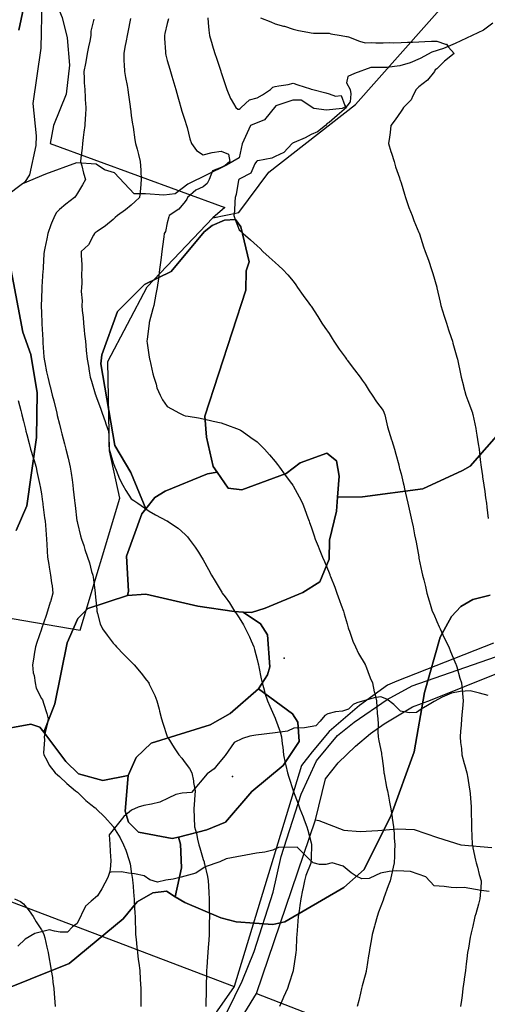
# Model space of a CAD drawing. Units: inches. Extents: x 450746 to 476445, y 190697 to 207849.
# Drawn here: x 464654 to 464914, y 200587 to 201135 of the extents above; entities that cross this region are included whole.
import ezdxf

# ---------------------------------------------------------------- set-up
doc = ezdxf.new("R2010")
doc.units = ezdxf.units.IN
doc.header["$MEASUREMENT"] = 0
for name, color, linetype, true_color in [('contours_20ft', 7, 'Continuous', 0xe20a5c), ('EMERGENCY_ESITE_POINT', 7, 'Continuous', 0x348068), ('EMERGENCY_RDS_LINE', 7, 'Continuous', 0xa4478b), ('nhd_arc_clip', 7, 'Continuous', 0x518e40), ('PAR_P_NOWATER', 7, 'Continuous', 0xed859a), ('PAR_P_WATER', 7, 'Continuous', 0xed859a), ('PAR_R_NOWATER', 7, 'Continuous', 0xed859a), ('prime_ag_soils', 7, 'Continuous', 0x6ebdb8), ('soils_clip', 7, 'Continuous', 0xaa3d49)]:
    doc.layers.add(name, color=color, linetype=linetype, true_color=true_color)

msp = doc.modelspace()

# ---------------------------------------------------------------- linework, layer by layer
at = {"layer": 'contours_20ft', "color": 80, "linetype": 'Continuous', "lineweight": 25}
for points in [[(464695.18, 201135.18), (464693.59, 201128.41), (464693.5, 201126), (464692.89, 201122.89), (464692.26, 201119.74), (464691.53, 201116), (464690.64, 201111.36), (464690.46, 201110.46), (464689.6, 201106), (464689.84, 201102.16), (464689.83, 201099.83), (464690.1, 201096), (464690.4, 201091.6), (464690.41, 201090.41), (464690.75, 201086), (464690.49, 201081.51), (464690.37, 201080.38), (464690.1, 201076), (464689.66, 201072.34), (464689.28, 201069.28), (464688.88, 201066), (464688.66, 201063.34), (464687.99, 201057.99), (464687.81, 201056), (464688.49, 201053.51), (464689.46, 201049.46), (464690.5, 201046), (464688.9, 201043.1), (464686, 201038.4), (464685.08, 201036.92), (464684.45, 201036), (464679.64, 201032.36), (464676, 201029.29), (464674.41, 201027.59), (464673.44, 201026), (464671.63, 201021.63), (464671.22, 201020.78), (464669.63, 201016), (464668.95, 201013.05), (464667.89, 201007.89), (464667.48, 201006), (464667.41, 201004.59), (464666.97, 200996.97), (464666.92, 200996), (464666.88, 200995.12), (464666.33, 200986.33), (464666.31, 200986), (464666.31, 200985.69), (464666, 200979.61), (464665.83, 200976.17), (464665.82, 200976), (464665.82, 200975.82), (464666, 200971.77), (464666.25, 200966.25), (464666.26, 200966), (464666.27, 200965.73), (464666.77, 200956.77), (464666.82, 200956), (464666.87, 200955.13), (464667.42, 200947.42), (464667.51, 200946), (464667.88, 200944.12), (464668.94, 200938.94), (464669.52, 200936), (464670.73, 200931.27), (464670.84, 200930.84), (464672.06, 200926), (464672.84, 200922.84), (464674.51, 200916), (464674.81, 200914.81), (464676, 200909.93), (464676.84, 200906.84), (464677.06, 200906), (464677.43, 200904.57), (464678.94, 200898.94), (464679.69, 200896), (464680.94, 200891.06), (464680.97, 200890.97), (464682.08, 200886), (464682.66, 200882.66), (464683.09, 200878.91), (464683.55, 200876), (464683.74, 200873.74), (464684.49, 200867.51), (464684.63, 200866), (464684.76, 200864.76), (464685.8, 200856.2), (464685.82, 200856), (464685.84, 200855.84), (464686, 200854.85), (464687.85, 200847.85), (464688.39, 200846), (464689.54, 200842.46), (464690.23, 200840.23), (464691.67, 200836), (464692.78, 200832.78), (464693.97, 200828.03), (464694.58, 200826), (464694.88, 200824.88), (464695.98, 200816.02), (464695.98, 200815.98), (464696, 200815.49), (464696.81, 200806.81), (464696.88, 200806), (464697.3, 200804.7), (464698.78, 200798.78), (464699.93, 200796), (464702.54, 200792.54), (464706, 200788.08), (464706.96, 200786.96), (464707.75, 200786), (464711.87, 200781.87), (464716, 200777.64), (464716.84, 200776.84), (464717.58, 200776), (464721.43, 200771.43), (464724.52, 200767.48), (464725.69, 200766), (464725.8, 200765.8), (464726, 200765.39), (464729.06, 200759.06), (464730.26, 200756), (464731.44, 200751.44), (464731.7, 200750.3), (464732.77, 200746), (464733.55, 200743.55), (464736, 200736.28), (464736.07, 200736.07), (464736.11, 200736), (464736.29, 200735.71), (464739.92, 200729.92), (464742.39, 200726), (464744.07, 200724.07), (464746, 200721.64), (464748.37, 200718.37), (464749.6, 200716), (464750.51, 200711.49), (464750.69, 200710.69), (464751.59, 200706), (464751.24, 200701.24), (464751.21, 200700.79), (464750.84, 200696), (464751.02, 200691.02), (464751.03, 200690.97), (464751.21, 200686), (464752.2, 200682.2), (464752.86, 200679.14), (464753.62, 200676), (464754.21, 200674.21), (464756, 200667.86), (464756.45, 200666.45), (464756.56, 200666), (464756.69, 200665.31), (464758.33, 200658.33), (464758.74, 200656), (464758.9, 200653.1), (464759.19, 200649.19), (464759.36, 200646), (464759.38, 200642.62), (464759.4, 200639.4), (464759.42, 200636), (464759.39, 200632.61), (464759.36, 200629.36), (464759.33, 200626), (464759.11, 200622.89), (464758.81, 200618.81), (464758.61, 200616), (464758.38, 200613.62), (464757.97, 200607.97), (464757.79, 200606), (464757.75, 200604.25), (464757.69, 200597.69), (464757.66, 200596), (464757.62, 200594.38), (464757.54, 200587.54), (464757.5, 200586)], [(464715.58, 201135.59), (464714.1, 201127.9), (464713.73, 201126), (464713.18, 201123.18), (464712.49, 201119.51), (464711.81, 201116), (464711.89, 201111.89), (464712.09, 201109.91), (464712.19, 201106), (464712.79, 201102.79), (464713.68, 201098.32), (464714.12, 201096), (464714.34, 201094.34), (464715.36, 201086.64), (464715.45, 201086), (464715.51, 201085.51), (464716, 201081.55), (464716.69, 201076.69), (464716.82, 201076), (464716.99, 201075.01), (464718, 201068), (464718.39, 201066), (464719.21, 201062.79), (464719.96, 201059.96), (464720.95, 201056), (464721.26, 201051.26), (464721.24, 201050.76), (464721.51, 201046), (464721.07, 201041.07), (464721.07, 201040.93), (464720.55, 201036), (464718.21, 201033.79), (464716, 201031.64), (464712.85, 201029.15), (464708.4, 201026), (464707.08, 201024.92), (464706, 201023.81), (464701.73, 201020.27), (464697.11, 201017.11), (464696, 201016.32), (464695.82, 201016.18), (464695.63, 201016), (464695.01, 201015.01), (464692.28, 201009.72), (464688.19, 201006), (464688.15, 201003.85), (464688.54, 200998.54), (464688.5, 200996), (464688.33, 200993.67), (464688.41, 200988.41), (464688.27, 200986), (464688.21, 200983.79), (464688.6, 200978.6), (464688.53, 200976), (464688.78, 200973.22), (464689.18, 200969.18), (464689.45, 200966), (464689.83, 200962.17), (464690.05, 200960.05), (464690.45, 200956), (464690.95, 200951.05), (464690.96, 200950.96), (464691.46, 200946), (464692.17, 200942.17), (464692.57, 200939.43), (464693.16, 200936), (464693.88, 200933.88), (464696, 200926.81), (464696.19, 200926.19), (464696.24, 200926), (464696.37, 200925.63), (464698.83, 200918.83), (464699.81, 200916), (464701.43, 200911.43), (464701.86, 200910.14), (464703.29, 200906), (464703.53, 200903.53), (464703.52, 200898.48), (464703.72, 200896), (464704.21, 200894.21), (464706, 200888.33), (464706.62, 200886.62), (464706.91, 200886), (464707.6, 200884.4), (464709.43, 200879.43), (464711.28, 200876), (464712.94, 200872.94), (464716, 200868.41), (464717.42, 200867.42), (464719.72, 200866), (464723.41, 200863.41), (464726, 200861.48), (464729.48, 200859.48), (464735.76, 200856.24), (464736, 200856.11), (464736.08, 200856.08), (464736.22, 200856), (464742.04, 200852.04), (464746, 200848.5), (464747.2, 200847.2), (464748.24, 200846), (464751.45, 200841.45), (464753.3, 200838.7), (464755.13, 200836), (464755.46, 200835.46), (464756, 200834.49), (464759.01, 200829.01), (464760.66, 200826), (464762.67, 200822.67), (464766, 200817.04), (464766.39, 200816.39), (464766.62, 200816), (464768.2, 200813.8), (464770.58, 200810.58), (464773.48, 200806), (464774.48, 200804.48), (464776, 200802.21), (464778.33, 200798.33), (464779.59, 200796), (464781.67, 200791.67), (464782.67, 200789.33), (464784.16, 200786), (464784.56, 200784.56), (464786, 200779.05), (464786.62, 200776.62), (464786.78, 200776), (464787, 200775), (464788.24, 200768.24), (464788.77, 200766), (464789.92, 200762.08), (464790.36, 200760.36), (464791.77, 200756), (464793.06, 200753.06), (464796, 200746.36), (464796.11, 200746.11), (464796.16, 200746), (464796.23, 200745.77), (464798.74, 200738.74), (464799.47, 200736), (464799.96, 200732.04), (464800.26, 200730.26), (464800.74, 200726), (464801.61, 200721.61), (464802.01, 200719.99), (464802.87, 200716), (464803.54, 200713.54), (464806, 200706.14), (464806.03, 200706.03), (464806.04, 200706), (464806.07, 200705.93), (464808.72, 200698.72), (464809.77, 200696), (464811.51, 200691.51), (464812.16, 200689.84), (464813.65, 200686), (464814.14, 200684.14), (464816, 200677.13), (464816.21, 200676.21), (464816.26, 200676), (464816.26, 200675.74), (464816, 200668.68), (464815.89, 200666.11), (464815.88, 200666), (464815.82, 200665.82), (464813.13, 200658.87), (464812.26, 200656), (464811.38, 200651.38), (464811.25, 200650.75), (464810.37, 200646), (464809.75, 200642.25), (464809.3, 200639.3), (464808.77, 200636), (464808.55, 200633.45), (464808.23, 200628.23), (464808.05, 200626), (464807.86, 200624.14), (464807.61, 200617.61), (464807.46, 200616), (464807.25, 200614.75), (464806.03, 200606.03), (464806.02, 200605.98), (464806, 200605.92), (464803.56, 200598.44), (464802.87, 200596), (464800.72, 200591.28), (464800.32, 200590.32), (464798.45, 200586)], [(464736.63, 201135.37), (464736, 201132.72), (464734.75, 201127.25), (464734.46, 201126), (464734.41, 201124.41), (464734.98, 201117.02), (464734.94, 201116), (464735.15, 201115.15), (464736, 201112.11), (464737.35, 201107.35), (464737.76, 201106), (464738.53, 201103.47), (464739.67, 201099.67), (464740.78, 201096), (464741.94, 201091.94), (464742.62, 201089.38), (464743.56, 201086), (464744.08, 201084.08), (464746, 201078.4), (464746.59, 201076.59), (464746.77, 201076), (464747.06, 201074.94), (464748.6, 201068.6), (464749.4, 201066), (464752.19, 201062.19), (464756, 201059.71), (464760.98, 201061.02), (464761.02, 201061.02), (464766, 201061.81), (464770.13, 201060.13), (464770.77, 201056), (464768.21, 201053.79), (464766, 201052.64), (464761.24, 201050.76), (464759.35, 201046), (464758.27, 201043.73), (464756, 201042), (464751.94, 201040.06), (464747.3, 201036), (464746.98, 201035.02), (464746, 201033.71), (464742.47, 201029.53), (464736.98, 201026), (464736.84, 201025.16), (464736, 201021.96), (464734.96, 201017.04), (464734.28, 201016), (464734.03, 201014.03), (464733.34, 201008.66), (464733, 201006), (464732.56, 201002.56), (464732.21, 200999.79), (464731.72, 200996), (464731.07, 200991.07), (464731.06, 200990.94), (464730.4, 200986), (464729.73, 200982.27), (464729.12, 200979.12), (464728.55, 200976), (464728.02, 200973.98), (464726, 200966.5), (464725.89, 200966.11), (464725.87, 200966), (464725.86, 200965.86), (464724.76, 200957.24), (464724.72, 200956), (464724.88, 200954.88), (464726, 200947.14), (464726.16, 200946.16), (464726.18, 200946), (464726.24, 200945.76), (464727.97, 200937.97), (464728.52, 200936), (464729.75, 200932.25), (464730.19, 200930.19), (464732.1, 200926), (464733.38, 200923.38), (464736, 200919.74), (464738.38, 200918.38), (464742.76, 200916), (464745.01, 200915.01), (464746, 200914.62), (464747.67, 200914.33), (464753.35, 200913.35), (464756, 200912.88), (464760, 200912), (464761.63, 200911.63), (464766, 200910.69), (464769.42, 200909.42), (464774.43, 200907.57), (464776, 200906.99), (464776.65, 200906.65), (464777.6, 200906), (464782.56, 200902.56), (464786, 200900.08), (464788.09, 200898.09), (464790.08, 200896), (464792.82, 200892.82), (464796, 200889.17), (464797.39, 200887.39), (464798.48, 200886), (464801.62, 200881.62), (464805.09, 200876.91), (464805.76, 200876), (464805.85, 200875.85), (464806, 200875.63), (464809.44, 200869.44), (464811.21, 200866), (464812.49, 200862.49), (464814.17, 200857.83), (464814.84, 200856), (464815.14, 200855.14), (464816, 200852.73), (464817.72, 200847.72), (464818.32, 200846), (464819.9, 200842.1), (464820.54, 200840.54), (464822.37, 200836), (464823.48, 200833.48), (464826, 200827.21), (464826.34, 200826.34), (464826.48, 200826), (464826.78, 200825.22), (464829.17, 200819.17), (464830.36, 200816), (464831.83, 200811.83), (464832.8, 200809.2), (464833.95, 200806), (464834.39, 200804.39), (464836, 200798.82), (464836.61, 200796.61), (464836.79, 200796), (464837.3, 200794.7), (464839.29, 200789.29), (464840.68, 200786), (464842.44, 200782.44), (464846, 200776.21), (464846.11, 200776), (464846.18, 200775.82), (464848.91, 200768.91), (464850.06, 200766), (464851.13, 200761.13), (464851.21, 200760.79), (464852.31, 200756), (464852.55, 200752.55), (464852.83, 200749.17), (464853.05, 200746), (464853.22, 200743.22), (464853.16, 200738.84), (464853.31, 200736), (464853.72, 200733.72), (464855.06, 200726.94), (464855.24, 200726), (464855.34, 200725.34), (464856, 200719.97), (464856.42, 200716.42), (464856.48, 200716), (464856.6, 200715.4), (464858, 200708), (464858.4, 200706), (464858.98, 200703.02), (464859.67, 200699.67), (464860.37, 200696), (464861.11, 200691.11), (464861.15, 200690.85), (464861.86, 200686), (464862.14, 200682.14), (464862.25, 200679.75), (464862.5, 200676), (464862.4, 200672.4), (464862.3, 200669.7), (464862.19, 200666), (464861.1, 200661.1), (464861.06, 200660.94), (464860, 200656), (464858.88, 200653.12), (464856.48, 200646.48), (464856.3, 200646), (464856.21, 200645.79), (464856, 200645.24), (464853.54, 200638.46), (464852.7, 200636), (464851.51, 200631.51), (464851.3, 200630.7), (464850.02, 200626), (464849.47, 200622.53), (464848.7, 200618.7), (464848.24, 200616), (464847.87, 200614.13), (464846.81, 200606.81), (464846.66, 200606), (464846.55, 200605.45), (464846, 200603.4), (464844.43, 200597.57), (464844.08, 200596), (464843.45, 200593.45), (464842.54, 200589.46), (464841.64, 200586)], [(464758.49, 201136), (464758.85, 201133.15), (464759.07, 201129.07), (464759.53, 201126), (464761.01, 201121.01), (464761.02, 201120.98), (464762.53, 201116), (464763.39, 201113.39), (464765.74, 201106.26), (464765.83, 201106), (464765.87, 201105.87), (464766, 201105.46), (464768.31, 201098.31), (464769.09, 201096), (464771.1, 201091.1), (464771.48, 201090.52), (464774.07, 201086), (464775.18, 201085.18), (464776, 201085.17), (464776.5, 201085.5), (464777.15, 201086), (464781.69, 201090.31), (464786, 201091.38), (464788.94, 201093.06), (464793.47, 201096), (464794.73, 201097.27), (464796, 201097.67), (464798.13, 201098.13), (464803.24, 201098.76), (464806, 201099.53), (464808.69, 201098.69), (464815.66, 201096.34), (464816, 201096.23), (464816.19, 201096.19), (464816.96, 201096), (464824.12, 201094.12), (464826, 201093.68), (464829.65, 201092.35), (464832.71, 201092.71), (464834.85, 201087.15), (464835.68, 201086), (464830.44, 201081.56), (464826, 201077.77), (464824.85, 201077.15), (464823.92, 201076), (464819.49, 201072.51), (464816, 201071), (464812.76, 201069.24), (464806.61, 201066.61), (464806, 201066.32), (464805.79, 201066.21), (464805.5, 201066), (464800.91, 201061.09), (464796, 201058.82), (464794.21, 201057.79), (464786.46, 201056.46), (464786, 201056.31), (464785.78, 201056.22), (464785.55, 201056), (464784.77, 201054.77), (464782.45, 201049.55), (464776.43, 201046.43), (464776, 201046.14), (464775.92, 201046.08), (464775.75, 201046), (464775.66, 201045.66), (464774.39, 201037.61), (464773.86, 201036), (464773.58, 201033.58), (464773.36, 201028.64), (464772.99, 201026), (464773.79, 201023.79), (464776, 201018.03), (464777.06, 201017.06), (464778.2, 201016), (464782.37, 201012.37), (464786, 201009.1), (464787.61, 201007.61), (464789.2, 201006), (464792.76, 201002.76), (464796, 200999.79), (464798.05, 200998.05), (464800.22, 200996), (464803.06, 200993.06), (464806, 200989.47), (464807.45, 200987.45), (464808.5, 200986), (464811.55, 200981.55), (464814.79, 200977.21), (464815.68, 200976), (464815.82, 200975.82), (464816, 200975.58), (464819.71, 200969.71), (464821.95, 200966), (464823.66, 200963.66), (464826, 200960.25), (464827.63, 200957.63), (464828.61, 200956), (464831.59, 200951.59), (464834.87, 200947.13), (464835.69, 200946), (464835.82, 200945.82), (464836, 200945.59), (464840.11, 200940.11), (464843.29, 200936), (464844.43, 200934.43), (464846, 200932.12), (464848.38, 200928.38), (464849.96, 200926), (464852.35, 200922.35), (464856, 200917.49), (464856.5, 200916.5), (464856.7, 200916), (464856.97, 200915.03), (464858.44, 200908.44), (464859.21, 200906), (464860.76, 200901.24), (464860.88, 200900.88), (464862.46, 200896), (464863.18, 200893.18), (464864.7, 200887.3), (464865.03, 200886), (464865.22, 200885.22), (464866, 200882.28), (464867.21, 200877.21), (464867.51, 200876), (464867.97, 200874.03), (464869.14, 200869.14), (464869.88, 200866), (464870.98, 200861.02), (464870.99, 200860.99), (464872.04, 200856), (464872.76, 200852.76), (464873.57, 200848.43), (464874.08, 200846), (464874.34, 200844.34), (464875.84, 200836.16), (464875.87, 200836), (464875.89, 200835.9), (464876, 200835.44), (464877.67, 200827.67), (464878.03, 200826), (464878.63, 200823.37), (464879.57, 200819.57), (464880.35, 200816), (464881.66, 200811.66), (464882.27, 200809.73), (464883.42, 200806), (464884.19, 200804.19), (464886, 200800.21), (464887.2, 200797.2), (464887.71, 200796), (464889.26, 200792.74), (464890.35, 200790.35), (464892.57, 200786), (464893.54, 200783.54), (464896, 200777.79), (464896.5, 200776.5), (464896.72, 200776), (464897.02, 200774.98), (464898.73, 200768.73), (464899.6, 200766), (464899.99, 200762.01), (464900.2, 200760.2), (464900.59, 200756), (464900.19, 200751.81), (464900.07, 200750.07), (464899.7, 200746), (464899.43, 200742.57), (464899.11, 200739.11), (464898.86, 200736), (464899.15, 200732.85), (464899.6, 200729.6), (464899.9, 200726), (464901.2, 200721.2), (464901.34, 200720.66), (464902.58, 200716), (464903.09, 200713.09), (464903.93, 200708.07), (464904.29, 200706), (464904.37, 200704.37), (464904.98, 200697.02), (464905.04, 200696), (464905.03, 200695.03), (464905.18, 200686.82), (464905.17, 200686), (464905.21, 200685.21), (464905.6, 200676.4), (464905.62, 200676), (464905.68, 200675.68), (464906, 200674.33), (464907.47, 200667.47), (464907.74, 200666), (464908.45, 200663.55), (464909.47, 200659.47), (464910.61, 200656), (464910.32, 200651.68), (464910.14, 200650.14), (464909.84, 200646), (464909.04, 200642.96), (464907.53, 200637.53), (464907.12, 200636), (464906.91, 200635.09), (464906, 200630.68), (464905.06, 200626.94), (464904.81, 200626), (464904.52, 200624.52), (464903.46, 200618.54), (464902.94, 200616), (464902.53, 200612.53), (464902.3, 200609.7), (464901.83, 200606), (464901.17, 200601.17), (464901.13, 200600.87), (464900.45, 200596), (464899.93, 200592.07), (464899.58, 200589.58), (464899.1, 200586)], [(464787.84, 201136), (464793.66, 201133.66), (464796, 201132.57), (464800.71, 201131.29), (464801.19, 201131.19), (464806, 201129.6), (464808.95, 201128.95), (464814.11, 201127.89), (464816, 201127.48), (464817.34, 201127.34), (464824.59, 201127.41), (464826, 201127.29), (464827.02, 201127.02), (464832.77, 201126), (464835.6, 201125.6), (464836, 201125.52), (464836.71, 201125.29), (464842.87, 201122.87), (464846, 201122.01), (464849.85, 201122.15), (464851.95, 201121.95), (464856, 201122.07), (464859.79, 201122.21), (464862.05, 201122.05), (464866, 201122.18), (464869.62, 201122.38), (464872.45, 201122.45), (464876, 201122.63), (464879.28, 201122.72), (464882.92, 201122.92), (464886, 201123.01), (464890.76, 201121.24), (464891.24, 201121.24), (464892.43, 201119.57), (464895.48, 201116), (464890.16, 201111.84), (464886, 201107.61), (464885, 201107), (464884.69, 201106), (464880.71, 201101.29), (464876, 201097.46), (464875.21, 201096.79), (464874.4, 201096), (464872.51, 201092.51), (464871.63, 201090.37), (464867.46, 201086), (464866.9, 201085.1), (464866, 201083.98), (464862.81, 201079.19), (464860.38, 201076), (464859.92, 201072.08), (464859.51, 201069.51), (464859.07, 201066), (464860.38, 201061.62), (464860.65, 201060.65), (464862.13, 201056), (464863.01, 201053.01), (464865.15, 201046.85), (464865.42, 201046), (464865.53, 201045.53), (464866, 201044.07), (464867.91, 201037.91), (464868.48, 201036), (464869.87, 201032.13), (464870.44, 201030.44), (464872.15, 201026), (464873.22, 201023.22), (464876, 201016.49), (464876.14, 201016.14), (464876.2, 201016), (464876.3, 201015.7), (464878.58, 201008.58), (464879.4, 201006), (464881.2, 201001.2), (464881.4, 201000.6), (464883.01, 200996), (464883.72, 200993.72), (464885.92, 200986.08), (464885.96, 200985.96), (464886, 200985.78), (464887.71, 200977.71), (464888.09, 200976), (464889.07, 200972.93), (464890.02, 200970.02), (464891.27, 200966), (464892.43, 200962.43), (464893.84, 200958.16), (464894.55, 200956), (464894.89, 200954.89), (464896, 200951.1), (464897.09, 200947.09), (464897.37, 200946), (464897.73, 200944.27), (464898.88, 200938.88), (464899.48, 200936), (464900.72, 200931.28), (464900.83, 200930.83), (464902.12, 200926), (464903.15, 200923.15), (464905.7, 200916.3), (464905.81, 200916), (464905.85, 200915.85), (464906, 200915.2), (464907.56, 200907.56), (464907.86, 200906), (464908.2, 200903.8), (464908.92, 200898.92), (464909.38, 200896), (464909.84, 200892.16), (464910.08, 200890.08), (464910.57, 200886), (464911.25, 200881.25), (464911.32, 200880.68), (464911.97, 200876), (464912.53, 200872.53), (464913.02, 200868.98), (464913.49, 200866), (464913.77, 200863.77), (464914.51, 200857.49)], [(464653.12, 200923.12), (464654.56, 200917.44), (464654.94, 200916), (464655.15, 200915.15), (464656, 200911.66), (464657.11, 200907.11), (464657.38, 200906), (464657.88, 200904.13), (464659.19, 200899.19), (464660.01, 200896), (464661.41, 200891.41), (464661.76, 200890.24), (464663.05, 200886), (464663.56, 200883.56), (464665.02, 200876.98), (464665.23, 200876), (464665.33, 200875.33), (464666, 200871.17), (464666.67, 200866.67), (464666.74, 200866), (464666.84, 200865.16), (464667.83, 200857.83), (464668.03, 200856), (464668.27, 200853.73), (464668.64, 200848.64), (464668.94, 200846), (464669.09, 200842.91), (464669.19, 200839.19), (464669.33, 200836), (464670.06, 200831.94), (464670.29, 200830.29), (464671.13, 200826), (464671.58, 200821.58), (464671.92, 200820.08), (464672.44, 200816), (464670.99, 200811.01), (464670.98, 200810.98), (464669.49, 200806), (464668.58, 200803.42), (464666.02, 200796.02), (464666, 200795.95), (464663.52, 200788.48), (464662.74, 200786), (464662.06, 200782.06), (464661.75, 200780.25), (464661.01, 200776), (464661.53, 200771.53), (464661.92, 200770.08), (464662.54, 200766), (464663.15, 200763.15), (464666, 200757.36), (464666.54, 200756.54), (464666.9, 200756), (464667.25, 200754.75), (464668.98, 200748.98), (464669.78, 200746), (464669.2, 200742.8), (464667.9, 200737.9), (464667.5, 200736), (464667.67, 200734.33), (464667.12, 200727.12), (464667.28, 200726), (464668.98, 200723.02), (464670.33, 200720.33), (464673.76, 200716), (464674.88, 200714.88), (464676, 200713.96), (464680.08, 200710.08), (464685.01, 200706), (464685.54, 200705.54), (464686, 200705.18), (464690.65, 200700.65), (464693.59, 200698.41), (464696, 200696.52), (464696.27, 200696.27), (464696.55, 200696), (464701.28, 200691.28), (464706, 200686.13), (464706.05, 200686.05), (464706.19, 200685.81), (464709.84, 200679.84), (464711.66, 200676), (464712.93, 200672.93), (464714.84, 200667.16), (464715.27, 200666), (464715.37, 200665.38), (464716, 200661.16), (464716.62, 200656.62), (464716.75, 200656), (464716.83, 200655.17), (464717.43, 200647.43), (464717.57, 200646), (464717.66, 200644.34), (464718, 200638), (464718.1, 200636), (464718.18, 200633.82), (464718.34, 200628.34), (464718.43, 200626), (464718.69, 200623.31), (464719.1, 200619.1), (464719.41, 200616), (464719.92, 200612.08), (464720.15, 200610.15), (464720.71, 200606), (464721.02, 200601.02), (464721.02, 200600.98), (464721.3, 200596), (464721.29, 200591.29), (464721.29, 200590.71), (464721.28, 200586)], [(464651.01, 200646), (464654.45, 200644.45), (464656, 200643.22), (464659.19, 200639.19), (464661.47, 200636), (464663.19, 200633.19), (464666, 200628.74), (464667.02, 200627.02), (464667.45, 200626), (464667.85, 200624.15), (464669.07, 200619.07), (464669.7, 200616), (464670.49, 200611.51), (464670.65, 200610.65), (464671.45, 200606), (464672.1, 200602.1), (464672.41, 200599.59), (464672.97, 200596), (464673.2, 200593.2), (464673.55, 200588.45), (464673.75, 200586)]]:
    msp.add_lwpolyline(points, dxfattribs=at)
at = {"layer": 'EMERGENCY_ESITE_POINT', "color": 135, "linetype": 'Continuous', "lineweight": 25}
for p in [(464801, 200779.73), (464772.33, 200713.91)]:
    msp.add_point(p, dxfattribs=at)
at = {"layer": 'EMERGENCY_RDS_LINE', "color": 115, "linetype": 'Continuous', "lineweight": 25}
msp.add_lwpolyline([(464634.17, 200410.5), (464658.62, 200429.86), (464664.13, 200434.92), (464708.88, 200491.48), (464752.44, 200553.98), (464765.33, 200574.68), (464777.64, 200600.05), (464784.43, 200616.54), (464794.96, 200649.55), (464799.33, 200669.45), (464810.47, 200704.14), (464819.09, 200722.75), (464830.73, 200736.67), (464839.91, 200744.25), (464858.24, 200756.87), (464872.28, 200764.43), (464922.9, 200781.96), (464940.59, 200789.49), (464959, 200802.39), (465004.73, 200829.84), (465043.78, 200856.56), (465068.27, 200871.16), (465084.78, 200886.64)], dxfattribs=at)
at = {"layer": 'nhd_arc_clip', "color": 254, "linetype": 'Continuous', "lineweight": 25}
for points in [[(464703.6, 201184.09), (464698.16, 201176.63), (464692.66, 201173.07), (464681.41, 201163.47), (464668.22, 201149.99), (464666.32, 201145.33), (464665.75, 201118.96), (464661.22, 201088.34), (464663.16, 201070.22), (464662.88, 201064.99), (464659.32, 201048.51), (464656.57, 201044.38), (464655.5, 201043.59)], [(464917.13, 201133.03), (464911.88, 201128.98), (464896.13, 201121.71), (464889.66, 201118.89), (464883.19, 201116.86), (464876.72, 201113.22), (464871.07, 201110.79), (464865.41, 201109.18), (464858.13, 201108.37), (464854.1, 201108.37), (464849.26, 201108.37), (464840.16, 201104.93), (464836.5, 201103.32), (464835.69, 201099.68), (464837.72, 201096.04), (464838.13, 201093.62), (464837.72, 201089.18), (464835.88, 201086.73), (464833.22, 201085.4), (464824.59, 201084.6), (464817.57, 201085.4), (464810.5, 201090.1), (464805.79, 201090.1), (464796.38, 201086.97), (464790.13, 201079.12), (464782.28, 201076), (464777.6, 201065.81), (464776, 201057.96), (464768.98, 201054.04), (464747.41, 201043.46), (464740.35, 201037.98), (464734.1, 201037.2), (464723.91, 201037.98), (464717.63, 201037.98), (464706.66, 201049.75), (464701.16, 201051.31), (464696.47, 201054.44), (464685.5, 201055.23), (464668.26, 201048.94), (464655.5, 201043.59)], [(464655.5, 201043.59), (464646.38, 201036.69)], [(464914.38, 200759.02), (464909.66, 200760.22), (464904.47, 200761.62), (464898.82, 200761.15), (464894.13, 200760.21), (464888.94, 200758.09), (464884.47, 200755.73), (464880.69, 200753.38), (464877.16, 200751.49), (464874.57, 200749.6), (464870.56, 200749.37), (464865.63, 200750.32), (464862.1, 200754.09), (464858.1, 200756.91), (464854.81, 200758.32), (464851.03, 200757.62), (464841.5, 200754.9), (464839.38, 200753.96), (464836.78, 200751.37), (464833.5, 200750.2), (464829.51, 200749.97), (464825.25, 200748.79), (464823.6, 200747.83), (464821, 200744.79), (464818.66, 200742.19), (464812.32, 200741.02), (464806.41, 200740.78), (464802.88, 200739.13), (464796.07, 200738.2), (464785.22, 200737.01), (464781.94, 200736.31), (464777.94, 200735.13), (464773.22, 200732.78), (464768.29, 200725.72), (464764.29, 200721.01), (464762.16, 200718.18), (464758.16, 200715.35), (464749.57, 200705.12), (464744.38, 200704.63), (464740.85, 200703.93), (464736.6, 200701.82), (464731.91, 200699.7), (464727.19, 200698.53), (464722.94, 200697.8), (464719.88, 200696.87), (464716.13, 200695.23), (464711.88, 200691.7), (464708.81, 200687.94), (464703.66, 200681.57), (464704.13, 200676.38), (464704.35, 200672.15), (464704.6, 200666.96), (464704.35, 200662.26), (464703.85, 200660.65)], [(464914.95, 200649.94), (464910.5, 200650.57), (464901.16, 200652.28), (464896.69, 200652.06), (464893.94, 200652.27), (464889.91, 200652.69), (464884.41, 200653.12), (464879.72, 200658.22), (464871.35, 200661.07), (464867.54, 200661.29), (464863.5, 200661.49), (464859.47, 200661.07), (464854.6, 200660.23), (464851.85, 200658.94), (464848.22, 200657.26), (464844.19, 200657.04), (464841.04, 200658.52), (464838.26, 200660.43), (464833.82, 200664.04), (464827.66, 200665.95), (464824.25, 200665.1), (464820.66, 200665.1), (464817.07, 200665.95), (464814.28, 200668.49), (464811.54, 200671.26), (464808.16, 200674.66), (464797.85, 200674.54), (464794.69, 200673.06), (464790.23, 200671.8), (464785.56, 200671.37), (464768.78, 200668.18), (464765.19, 200666.48), (464757.13, 200663.73), (464751.81, 200660.11), (464747.79, 200659.06), (464743.75, 200657.99), (464739.32, 200656.94), (464735.29, 200656.3), (464730.63, 200655.24), (464726.25, 200656.42), (464723.1, 200658.75), (464717.78, 200659.81), (464714.38, 200660.23), (464710.57, 200660.87), (464704.85, 200660.66), (464703.85, 200660.65)], [(464703.85, 200660.65), (464702.94, 200657.79), (464699.66, 200651.43), (464697.29, 200647.66), (464693.75, 200644.6), (464690.47, 200641.78), (464685.88, 200632.25), (464683.29, 200630.35), (464680.47, 200627.3), (464676.44, 200627.3), (464673.38, 200628.01), (464670.57, 200628.72), (464662.31, 200626.58), (464656.91, 200623.52), (464652.91, 200619.52)]]:
    msp.add_lwpolyline(points, dxfattribs=at)
at = {"layer": 'PAR_P_NOWATER', "color": 191, "linetype": 'Continuous', "lineweight": 25}
msp.add_line((464572.74, 200673.29), (464773.15, 200597.09), dxfattribs=at)
for points in [[(464761.34, 201024.61), (464775.81, 201027.64), (464792.44, 201050.11), (464840.75, 201087.69), (464891.88, 201145.3), (464917.12, 201164.98), (464996.97, 201183.81), (465020.69, 201215.28), (465033.12, 201223.53), (465056.88, 201222.92), (465188.72, 201179.25), (465399.78, 200896.95), (465157.28, 200627.2)], [(464572.74, 200673.29), (464624.73, 200806.08), (464687.54, 200795.26), (464709.56, 200868.75), (464703.98, 200895.1), (464703.05, 200944.71), (464724.75, 200986.26), (464761.34, 201024.61)], [(464818.5, 200689.76), (464820.29, 200689.46), (464834.29, 200684.17), (464843.2, 200683.4), (464853.03, 200683.83), (464864.07, 200684.93), (464873.23, 200684.42), (464886.21, 200680.1), (464899.25, 200675.88), (464916.47, 200674.38)], [(464785.71, 200593.21), (465363.25, 200368.92), (465476.06, 200678.86)]]:
    msp.add_lwpolyline(points, dxfattribs=at)
at = {"layer": 'PAR_P_WATER', "color": 191, "linetype": 'Continuous', "lineweight": 25}
msp.add_lwpolyline([(464674.04, 201144.48), (464677.62, 201136.02), (464680.41, 201124.85), (464681.65, 201109.66), (464679.79, 201093.54), (464672.75, 201075.95), (464670.85, 201066.04), (464767.94, 201030.44), (464761.34, 201024.61)], dxfattribs=at)
at = {"layer": 'PAR_R_NOWATER', "color": 191, "linetype": 'Continuous', "lineweight": 25}
msp.add_line((464785.71, 200593.21), (464818.5, 200689.76), dxfattribs=at)
for points in [[(464917.38, 200788.11), (464863.69, 200767.02), (464858.48, 200764.77), (464842.94, 200753.53), (464825.99, 200738.96), (464816.57, 200727.62), (464810.7, 200720.12), (464773.15, 200597.09)], [(464818.5, 200689.76), (464823.92, 200712.59), (464830.98, 200721.58), (464840.66, 200730.74), (464849.05, 200737.86), (464856.69, 200743.21), (464872.47, 200752.63), (464882.39, 200756.44), (464938.17, 200778.76)], [(464773.15, 200597.09), (464763.83, 200583.59), (464742.42, 200545.84), (464708.79, 200494.87), (464681.99, 200461.25), (464680.39, 200459.79), (464642.01, 200420.43), (464594.61, 200379.35), (464567.57, 200351.26), (464550.01, 200331.24), (464516.68, 200286.08), (464504.38, 200265.87)], [(464705.3, 200464.13), (464759.19, 200550.03), (464785.71, 200593.21)]]:
    msp.add_lwpolyline(points, dxfattribs=at)
at = {"layer": 'prime_ag_soils', "color": 139, "linetype": 'Continuous', "lineweight": 25}
for points in [[(464763.75, 200883.2), (464758.38, 200882.3), (464734.88, 200872.61), (464729.19, 200869.11), (464724.06, 200862.8), (464715.78, 200883.11), (464706.88, 200898), (464699.06, 200943.41), (464699.66, 200948.41), (464708.25, 200972.61), (464723.38, 200987.61), (464738.25, 200994.91), (464756.47, 201016.91), (464761.06, 201020.41), (464767.75, 201023.3), (464773.88, 201023.7), (464776.88, 201019.61), (464781.56, 201000.2), (464779.88, 200995.11), (464779.66, 200984.5), (464756.97, 200914.3), (464757.75, 200902.61), (464761.56, 200886.3)], [(464830.75, 200869.3), (464830.16, 200861.61), (464826.25, 200845.41), (464826.06, 200834.8), (464820.78, 200822.2), (464811.47, 200816.2), (464790.47, 200807.5), (464782.88, 200805.11), (464778.28, 200805.41), (464773.19, 200805.8), (464752.97, 200808.7), (464724.06, 200815.41), (464713.88, 200814.7), (464714.47, 200817.11), (464713.28, 200836.41), (464721.88, 200860.11), (464724.06, 200862.8), (464729.19, 200869.11), (464734.88, 200872.61), (464758.38, 200882.3), (464763.75, 200883.2), (464769.97, 200874.41), (464777.56, 200873.3), (464802.06, 200882.5), (464809.88, 200888.41), (464824.66, 200893.7), (464830.16, 200889.5), (464831.56, 200880.91)], [(464778.28, 200805.41), (464787.78, 200798.91), (464791.78, 200792.7), (464792.97, 200775), (464791.78, 200770.41), (464786.78, 200762.7), (464771.06, 200749), (464759.78, 200742.61), (464727.06, 200732.5), (464718.78, 200724.61), (464714.28, 200714.5), (464700.19, 200711.7), (464686.56, 200715.5), (464679.56, 200722.3), (464667.28, 200738.61), (464673.56, 200754.41), (464680.38, 200788.3), (464686.19, 200801.91), (464691.88, 200807.41), (464713.88, 200814.7), (464724.06, 200815.41), (464752.97, 200808.7), (464773.19, 200805.8)]]:
    msp.add_lwpolyline(points, close=True, dxfattribs=at)
msp.add_lwpolyline([(464639.78, 200739.3), (464660.19, 200743), (464665.19, 200741.3), (464667.28, 200738.61), (464679.56, 200722.3), (464686.56, 200715.5), (464700.19, 200711.7), (464714.28, 200714.5), (464712.56, 200694.7), (464714.47, 200688.61), (464719.97, 200682.91), (464738.69, 200679.5), (464742.28, 200680.3), (464743.28, 200676.41), (464743.97, 200663.11), (464740.38, 200647.11), (464735.56, 200650.11), (464727.97, 200649.2), (464719.28, 200644.3), (464711.47, 200634.8), (464681.47, 200610), (464637.97, 200592.5)], dxfattribs=at)
at = {"layer": 'soils_clip', "color": 216, "linetype": 'Continuous', "lineweight": 25}
for points in [[(464656.75, 201144.8), (464653.47, 201129.11)], [(464653.47, 201129.11), (464656.75, 201144.8)], [(464923.06, 200907.61), (464904.38, 200886.61), (464900.25, 200884.11), (464878.16, 200873.91), (464844.56, 200869.5), (464830.75, 200869.3), (464831.56, 200880.91), (464830.16, 200889.5), (464824.66, 200893.7), (464809.88, 200888.41), (464802.06, 200882.5), (464777.56, 200873.3), (464769.97, 200874.41), (464763.75, 200883.2), (464761.56, 200886.3), (464757.75, 200902.61), (464756.97, 200914.3), (464779.66, 200984.5), (464779.88, 200995.11), (464781.56, 201000.2), (464776.88, 201019.61), (464773.88, 201023.7), (464767.75, 201023.3), (464761.06, 201020.41), (464756.47, 201016.91), (464738.25, 200994.91), (464723.38, 200987.61), (464708.25, 200972.61), (464699.66, 200948.41), (464699.06, 200943.41), (464706.88, 200898), (464715.78, 200883.11), (464724.06, 200862.8), (464721.88, 200860.11), (464713.28, 200836.41), (464714.47, 200817.11), (464713.88, 200814.7), (464691.88, 200807.41), (464686.19, 200801.91), (464680.38, 200788.3), (464673.56, 200754.41), (464667.28, 200738.61), (464665.19, 200741.3), (464660.19, 200743), (464639.78, 200739.3)], [(464643.25, 201026.7), (464655.75, 200961), (464660.06, 200948.7), (464663.75, 200927.3), (464663.28, 200902.41), (464657.97, 200864.41), (464652.06, 200850.8)], [(464652.06, 200850.8), (464657.97, 200864.41), (464663.28, 200902.41), (464663.75, 200927.3), (464660.06, 200948.7), (464655.75, 200961), (464643.25, 201026.7)], [(464915.66, 200814.8), (464905.97, 200812.41), (464899.25, 200808.5), (464894.06, 200803), (464887.75, 200791.41), (464879.06, 200760.61), (464873.38, 200727.7), (464860.47, 200692.41), (464845.56, 200662.2), (464834.28, 200652.3), (464801.38, 200633.11), (464794.69, 200631.7), (464774.38, 200633.11), (464765.78, 200635.3), (464745.69, 200643.8), (464740.38, 200647.11), (464743.97, 200663.11), (464743.28, 200676.41), (464742.28, 200680.3), (464758.06, 200684.2), (464768.38, 200688.61), (464782.97, 200705.61), (464800.47, 200720), (464809.38, 200733.5), (464808.56, 200744.2), (464805.69, 200748.8), (464786.78, 200762.7), (464791.78, 200770.41), (464792.97, 200775), (464791.78, 200792.7), (464787.78, 200798.91), (464778.28, 200805.41), (464782.88, 200805.11), (464790.47, 200807.5), (464811.47, 200816.2), (464820.78, 200822.2), (464826.06, 200834.8), (464826.25, 200845.41), (464830.16, 200861.61), (464830.75, 200869.3), (464844.56, 200869.5), (464878.16, 200873.91), (464900.25, 200884.11), (464904.38, 200886.61), (464923.06, 200907.61)], [(464637.97, 200592.5), (464681.47, 200610), (464711.47, 200634.8), (464719.28, 200644.3), (464727.97, 200649.2), (464735.56, 200650.11), (464740.38, 200647.11), (464745.69, 200643.8), (464765.78, 200635.3), (464774.38, 200633.11), (464794.69, 200631.7), (464801.38, 200633.11), (464834.28, 200652.3), (464845.56, 200662.2), (464860.47, 200692.41), (464873.38, 200727.7), (464879.06, 200760.61), (464887.75, 200791.41), (464894.06, 200803), (464899.25, 200808.5), (464905.97, 200812.41), (464915.66, 200814.8)], [(464639.78, 200739.3), (464660.19, 200743), (464665.19, 200741.3), (464667.28, 200738.61), (464679.56, 200722.3), (464686.56, 200715.5), (464700.19, 200711.7), (464714.28, 200714.5), (464712.56, 200694.7), (464714.47, 200688.61), (464719.97, 200682.91), (464738.69, 200679.5), (464742.28, 200680.3), (464743.28, 200676.41), (464743.97, 200663.11), (464740.38, 200647.11), (464735.56, 200650.11), (464727.97, 200649.2), (464719.28, 200644.3), (464711.47, 200634.8), (464681.47, 200610), (464637.97, 200592.5)]]:
    msp.add_lwpolyline(points, dxfattribs=at)
for points in [[(464763.75, 200883.2), (464758.38, 200882.3), (464734.88, 200872.61), (464729.19, 200869.11), (464724.06, 200862.8), (464715.78, 200883.11), (464706.88, 200898), (464699.06, 200943.41), (464699.66, 200948.41), (464708.25, 200972.61), (464723.38, 200987.61), (464738.25, 200994.91), (464756.47, 201016.91), (464761.06, 201020.41), (464767.75, 201023.3), (464773.88, 201023.7), (464776.88, 201019.61), (464781.56, 201000.2), (464779.88, 200995.11), (464779.66, 200984.5), (464756.97, 200914.3), (464757.75, 200902.61), (464761.56, 200886.3)], [(464830.75, 200869.3), (464830.16, 200861.61), (464826.25, 200845.41), (464826.06, 200834.8), (464820.78, 200822.2), (464811.47, 200816.2), (464790.47, 200807.5), (464782.88, 200805.11), (464778.28, 200805.41), (464773.19, 200805.8), (464752.97, 200808.7), (464724.06, 200815.41), (464713.88, 200814.7), (464714.47, 200817.11), (464713.28, 200836.41), (464721.88, 200860.11), (464724.06, 200862.8), (464729.19, 200869.11), (464734.88, 200872.61), (464758.38, 200882.3), (464763.75, 200883.2), (464769.97, 200874.41), (464777.56, 200873.3), (464802.06, 200882.5), (464809.88, 200888.41), (464824.66, 200893.7), (464830.16, 200889.5), (464831.56, 200880.91)], [(464778.28, 200805.41), (464787.78, 200798.91), (464791.78, 200792.7), (464792.97, 200775), (464791.78, 200770.41), (464786.78, 200762.7), (464771.06, 200749), (464759.78, 200742.61), (464727.06, 200732.5), (464718.78, 200724.61), (464714.28, 200714.5), (464700.19, 200711.7), (464686.56, 200715.5), (464679.56, 200722.3), (464667.28, 200738.61), (464673.56, 200754.41), (464680.38, 200788.3), (464686.19, 200801.91), (464691.88, 200807.41), (464713.88, 200814.7), (464724.06, 200815.41), (464752.97, 200808.7), (464773.19, 200805.8)], [(464714.28, 200714.5), (464718.78, 200724.61), (464727.06, 200732.5), (464759.78, 200742.61), (464771.06, 200749), (464786.78, 200762.7), (464805.69, 200748.8), (464808.56, 200744.2), (464809.38, 200733.5), (464800.47, 200720), (464782.97, 200705.61), (464768.38, 200688.61), (464758.06, 200684.2), (464742.28, 200680.3), (464738.69, 200679.5), (464719.97, 200682.91), (464714.47, 200688.61), (464712.56, 200694.7)]]:
    msp.add_lwpolyline(points, close=True, dxfattribs=at)

doc.saveas('drawing.dxf')
